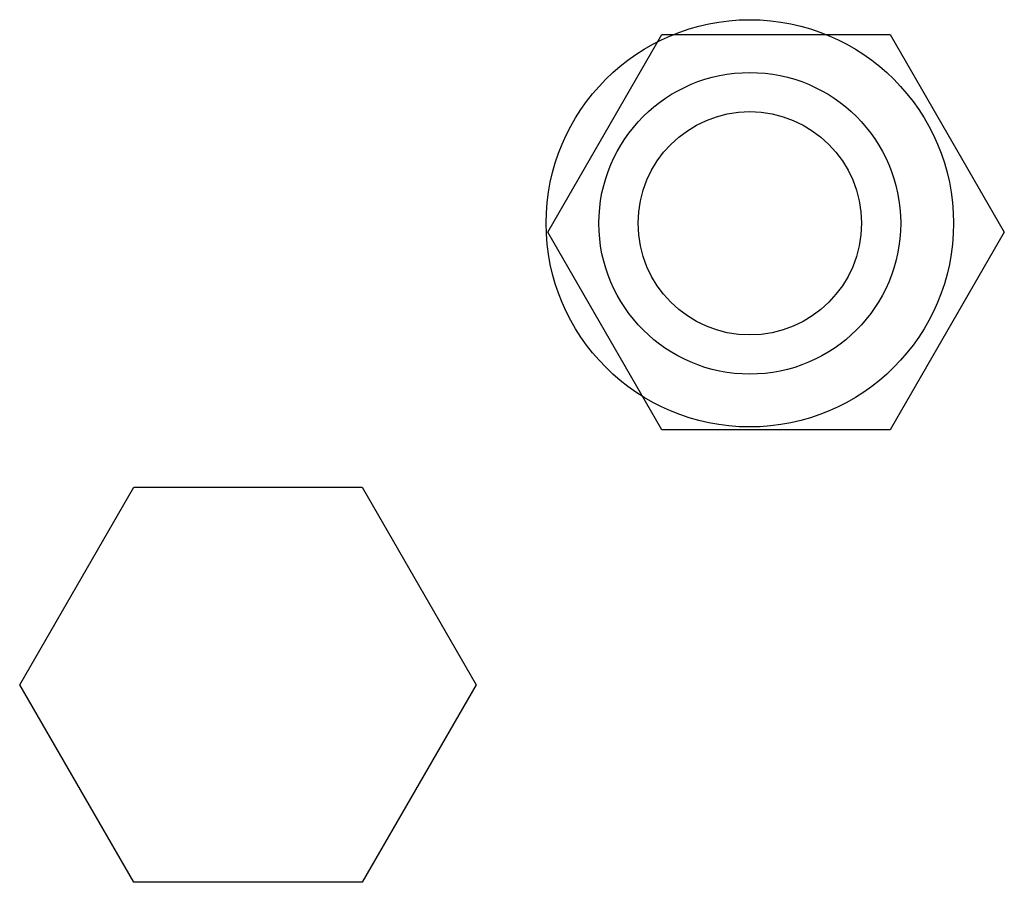
# Model space of a CAD drawing. Units: millimetres. Extents: x -1333 to 2770, y -1669 to 1767.
# Drawn here: x 212 to 244, y 1445 to 1473 of the extents above; entities that cross this region are included whole.
import ezdxf

# ---------------------------------------------------------------- set-up
doc = ezdxf.new("R2010")
doc.units = ezdxf.units.MM
doc.layers.add('BM_Visible', color=7, linetype='Continuous')

msp = doc.modelspace()

# ---------------------------------------------------------------- linework, layer by layer
at = {"layer": 'BM_Visible'}
for p, q in [((229.371, 1466.212), (233.153, 1472.762)), ((229.371, 1466.212), (233.153, 1472.762)), ((233.153, 1472.762), (240.716, 1472.762)), ((233.153, 1472.762), (240.716, 1472.762)), ((240.716, 1472.762), (244.498, 1466.212)), ((240.716, 1472.762), (244.498, 1466.212)), ((233.153, 1459.662), (229.371, 1466.212)), ((233.153, 1459.662), (229.371, 1466.212)), ((244.498, 1466.212), (240.716, 1459.662)), ((244.498, 1466.212), (240.716, 1459.662)), ((240.716, 1459.662), (233.153, 1459.662)), ((240.716, 1459.662), (233.153, 1459.662)), ((211.871, 1451.212), (215.653, 1457.762)), ((211.871, 1451.212), (215.653, 1457.762)), ((215.653, 1457.762), (223.216, 1457.762)), ((215.653, 1457.762), (223.216, 1457.762)), ((223.216, 1457.762), (226.998, 1451.212)), ((223.216, 1457.762), (226.998, 1451.212)), ((215.653, 1444.662), (211.871, 1451.212)), ((215.653, 1444.662), (211.871, 1451.212)), ((226.998, 1451.212), (223.216, 1444.662)), ((226.998, 1451.212), (223.216, 1444.662)), ((223.216, 1444.662), (215.653, 1444.662)), ((223.216, 1444.662), (215.653, 1444.662))]:
    msp.add_line(p, q, dxfattribs=at)
for radius in [6.75, 5, 3.701]:
    msp.add_circle((236.065, 1466.507), radius, dxfattribs=at)

doc.saveas('drawing.dxf')
